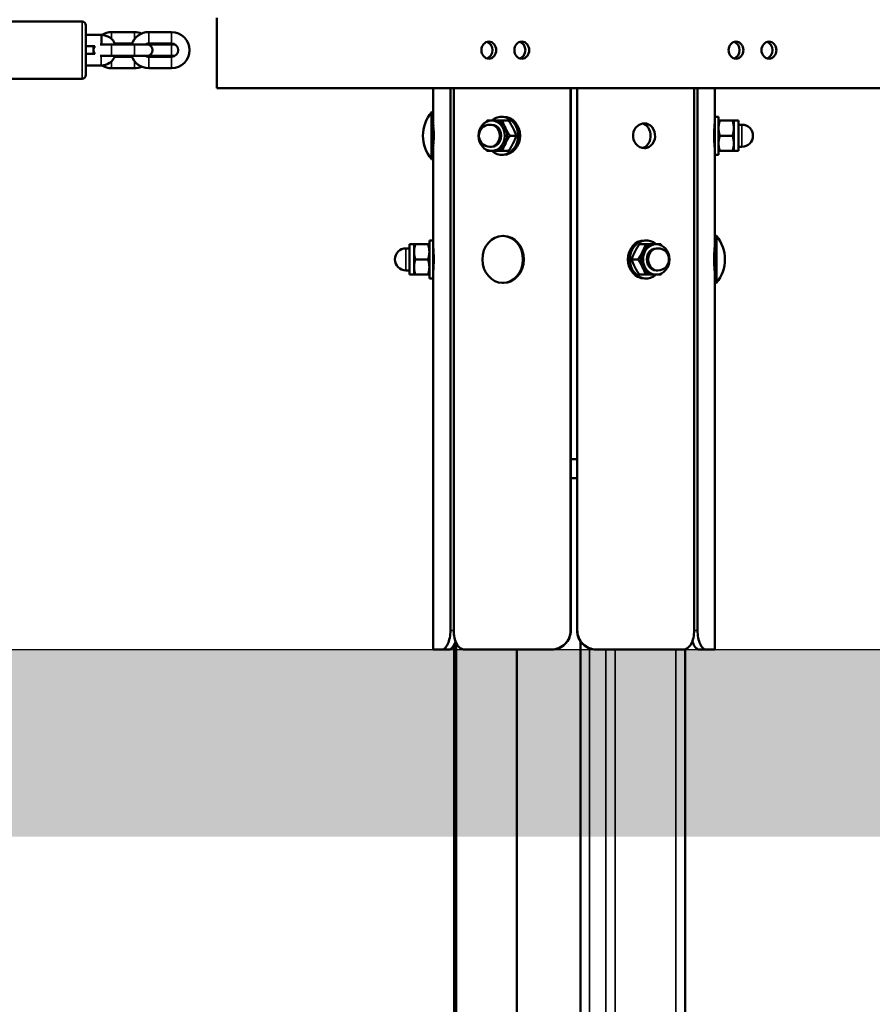
# Model space of a CAD drawing. Units: millimetres. Extents: x 2183 to 3302, y -336 to -46.
# Drawn here: x 2847 to 2892, y -284 to -233 of the extents above; entities that cross this region are included whole.
import ezdxf

# ---------------------------------------------------------------- set-up
doc = ezdxf.new("R2010")
doc.units = ezdxf.units.MM
doc.header["$LTSCALE"] = 10
doc.layers.add('Widoczne (ISO)', color=7, linetype='Continuous', lineweight=50)
doc.layers.add('Widoczne wąskie (ISO)', color=7, linetype='Continuous', lineweight=35)

# ---------------------------------------------------------------- blocks, each defined once
blk = doc.blocks.new('A$C16AA71E2')
at = {"layer": 'Widoczne (ISO)'}
for p, q in [((613.393, 33.2), (613.393, 29.5)), ((613.393, 29.5), (613.393, 33.2)), ((606.307, 33), (601.407, 33)), ((606.507, 32.8), (606.507, 30.2)), ((607.322, 32.3), (606.507, 32.3)), ((607.322, 32.3), (607.318, 32)), ((607.325, 32.3), (607.322, 32.3)), ((609.057, 32.45), (607.857, 32.45)), ((609.807, 32.45), (611.007, 32.45)), ((606.983, 31.7), (606.507, 31.7)), ((607.857, 31.8), (607.247, 31.8)), ((609.057, 31.8), (607.857, 31.8)), ((608.924, 31.85), (608.026, 31.85)), ((609.707, 31.8), (609.057, 31.8)), ((609.807, 31.8), (609.707, 31.8)), ((609.807, 31.85), (611.007, 31.85)), ((611.007, 31.8), (609.807, 31.8)), ((611.187, 31.8), (611.007, 31.8)), ((606.507, 31.3), (606.983, 31.3)), ((607.247, 31.2), (607.857, 31.2)), ((609.057, 31.2), (607.857, 31.2)), ((608.026, 31.15), (608.924, 31.15)), ((609.057, 31.2), (609.707, 31.2)), ((609.707, 31.2), (609.807, 31.2)), ((611.007, 31.2), (609.807, 31.2)), ((611.007, 31.15), (609.807, 31.15)), ((611.007, 31.2), (611.187, 31.2)), ((606.507, 30.7), (607.307, 30.7)), ((607.857, 30.55), (609.057, 30.55)), ((611.007, 30.55), (609.807, 30.55)), ((606.307, 30), (601.407, 30)), ((613.393, 29.5), (669.685, 29.5)), ((624.757, 28.233), (624.757, 29.5)), ((625.663, 1), (625.663, 29.5)), ((625.837, 1), (625.837, 29.5)), ((631.982, 1), (631.982, 29.5)), ((631.992, 1), (631.992, 29.5)), ((632.322, 29.5), (632.322, 1)), ((632.332, 1), (632.332, 29.5)), ((638.476, 1), (638.476, 29.5)), ((638.651, 1), (638.651, 29.5)), ((639.557, 28), (639.557, 29.5)), ((624.667, 25.768), (624.667, 28.233)), ((624.667, 28.233), (624.757, 28.233)), ((624.757, 25.768), (624.757, 28.233)), ((628.457, 28), (628.357, 28)), ((639.557, 28), (639.557, 26)), ((639.557, 28), (639.757, 28)), ((639.757, 28), (639.757, 26)), ((624.757, 27.5), (624.774, 27.5)), ((627.832, 27.58), (627.742, 27.58)), ((627.955, 27.8), (627.832, 27.8)), ((628.721, 27.8), (628.391, 27.8)), ((639.545, 27.5), (639.557, 27.5)), ((639.828, 27.8), (640.49, 27.8)), ((640.561, 27.8), (640.561, 27.4)), ((640.561, 27.8), (640.807, 27.8)), ((640.807, 26.2), (640.807, 27.8)), ((640.807, 27.58), (640.987, 27.58)), ((629.121, 27), (628.791, 27)), ((639.828, 27), (640.49, 27)), ((640.561, 27.4), (640.561, 26.6)), ((624.757, 26.5), (624.774, 26.5)), ((627.832, 26.42), (627.742, 26.42)), ((639.545, 26.5), (639.557, 26.5)), ((640.561, 26.6), (640.561, 26.2)), ((640.807, 26.42), (640.987, 26.42)), ((627.955, 26.2), (627.832, 26.2)), ((628.457, 26), (628.357, 26)), ((628.721, 26.2), (628.391, 26.2)), ((639.557, 26), (639.757, 26)), ((639.557, 21.15), (639.557, 26)), ((639.828, 26.2), (640.49, 26.2)), ((640.561, 26.2), (640.807, 26.2)), ((624.667, 25.768), (624.757, 25.768)), ((624.757, 21.15), (624.757, 25.768)), ((623.507, 21.3), (623.507, 19.7)), ((623.753, 21.3), (623.507, 21.3)), ((623.753, 20.9), (623.753, 21.3)), ((624.486, 21.3), (623.824, 21.3)), ((624.557, 19.5), (624.557, 21.5)), ((624.757, 21.5), (624.557, 21.5)), ((628.412, 21.733), (628.457, 21.733)), ((635.593, 21.3), (635.923, 21.3)), ((635.857, 21.5), (635.957, 21.5)), ((636.359, 21.3), (636.482, 21.3)), ((639.647, 21.733), (639.557, 21.733)), ((639.647, 21.733), (639.647, 19.268)), ((623.507, 21.08), (623.327, 21.08)), ((623.753, 20.1), (623.753, 20.9)), ((624.757, 19.85), (624.757, 21.15)), ((624.769, 21), (624.757, 21)), ((636.482, 21.08), (636.572, 21.08)), ((639.557, 21), (639.545, 21)), ((639.557, 21.15), (639.557, 19.85)), ((624.486, 20.5), (623.824, 20.5)), ((635.193, 20.5), (635.523, 20.5)), ((623.507, 19.92), (623.327, 19.92)), ((623.753, 19.7), (623.507, 19.7)), ((623.753, 19.7), (623.753, 20.1)), ((624.486, 19.7), (623.824, 19.7)), ((624.769, 20), (624.757, 20)), ((624.757, 0), (624.757, 19.85)), ((635.593, 19.7), (635.923, 19.7)), ((636.359, 19.7), (636.482, 19.7)), ((636.482, 19.92), (636.572, 19.92)), ((639.557, 20), (639.545, 20)), ((639.557, 0), (639.557, 19.85)), ((624.757, 19.5), (624.557, 19.5)), ((628.412, 19.268), (628.457, 19.268)), ((635.857, 19.5), (635.957, 19.5)), ((639.647, 19.268), (639.557, 19.268)), ((631.992, 10), (632.322, 10)), ((631.992, 10), (632.322, 10)), ((632.322, 9), (631.992, 9)), ((625.243, 0), (624.757, 0)), ((625.243, 0), (625.597, 0)), ((625.856, -70), (625.856, 0.244)), ((625.973, -70), (625.973, 0.335)), ((630.984, 0), (626.416, 0)), ((629.155, 0), (629.155, -70)), ((629.157, -70), (629.157, 0)), ((630.984, 0), (630.994, 0)), ((632.493, -70), (632.493, 0.44)), ((633.32, 0), (633.33, 0)), ((637.898, 0), (633.33, 0)), ((638.005, -70), (638.005, 0.015)), ((638.716, 0), (639.071, 0)), ((639.557, 0), (639.071, 0))]:
    blk.add_line(p, q, dxfattribs=at)
for centre, radius, start, end in [((606.307, 32.8), 0.2, 0, 90), ((607.307, 31.5), 0.8, 22.0173, 88.686), ((607.857, 31.5), 0.95, 90, 122.7155), ((609.807, 31.5), 0.95, 90, 161.5915), ((609.057, 31.5), 0.95, 66.7504, 90), ((611.007, 31.5), 0.95, 270, 90), ((607.207, 31.5), 0.3, 138.1897, 221.8103), ((607.857, 31.5), 0.95, 167.8468, 192.1532), ((609.807, 31.5), 0.35, 90, 121.0027), ((609.707, 31.5), 0.3, 270, 90), ((609.057, 31.5), 0.95, 18.4085, 21.6183), ((611.007, 31.5), 0.35, 270, 90), ((607.307, 31.5), 0.8, 270, 337.9725), ((609.807, 31.5), 0.95, 198.4085, 270), ((609.807, 31.5), 0.35, 238.9973, 270), ((609.057, 31.5), 0.95, 338.3817, 341.5915), ((607.857, 31.5), 0.95, 237.2708, 270), ((609.057, 31.5), 0.95, 270, 293.2496), ((606.307, 30.2), 0.2, 270, 0), ((626.139, 27), 1.92, 140.0643, 219.9357), ((627.742, 27), 0.58, 90, 270), ((640.987, 27), 0.58, 270, 90), ((638.175, 20.5), 1.92, 320.0643, 39.9357), ((623.327, 20.5), 0.58, 90, 270), ((636.572, 20.5), 0.58, 270, 90)]:
    blk.add_arc(centre, radius, start, end, dxfattribs=at)
for centre, major_axis in [((627.683, 31.5), (0, -0.45)), ((629.415, 31.5), (0, -0.45)), ((640.673, 31.5), (0, -0.45)), ((642.405, 31.5), (0, -0.45)), ((627.832, 27), (0, 0.8)), ((628.412, 20.5), (0, 1.232)), ((636.482, 20.5), (0, 0.8))]:
    blk.add_ellipse(centre, major_axis=major_axis, ratio=0.866025, dxfattribs=at)
for centre, major_axis, start_param, end_param in [((627.483, 31.5), (0, -0.45), 0.259503, 2.88209), ((629.215, 31.5), (0, -0.45), 0.259503, 2.88209), ((640.473, 31.5), (0, -0.45), 0.259503, 2.88209), ((642.205, 31.5), (0, -0.45), 0.259503, 2.88209), ((628.357, 27), (0, 1), 2.498092, 6.926686), ((628.457, 27), (0, 1), 3.141593, 6.283185), ((627.832, 27), (0, -0.58), 0, 3.141593), ((627.955, 27), (0, 0.8), 5.235988, 6.283185), ((627.955, 27), (0, -0.8), 1.047198, 2.094395), ((627.955, 27), (0, -0.8), 0, 1.047198), ((628.457, 20.5), (0, 1.232), 3.141593, 6.283185), ((635.857, 20.5), (0, -1), 3.141593, 6.283185), ((635.957, 20.5), (0, -1), 2.498092, 6.926686), ((636.359, 20.5), (0, 0.8), 0, 1.047198), ((636.359, 20.5), (0, 0.8), 1.047198, 2.094395), ((636.482, 20.5), (0, 0.58), 0, 3.141593), ((636.359, 20.5), (0, -0.8), 5.235988, 6.283185)]:
    blk.add_ellipse(centre, major_axis=major_axis, ratio=0.866025, start_param=start_param, end_param=end_param, dxfattribs=at)
for points, knots in [([(607.318, 32), (607.318, 31.998), (607.318, 31.995), (607.318, 31.954), (607.317, 31.915), (607.317, 31.85), (607.316, 31.823), (607.316, 31.8)], [-0.9378398, -0.9378398, -0.9378398, -0.9378398, -0.9308818, -0.9308818, -0.8125714, -0.8125714, -0.7182734, -0.7182734, -0.7182734, -0.7182734]), ([(624.757, 27.65), (624.757, 27.648), (624.757, 27.646), (624.758, 27.638), (624.76, 27.618), (624.765, 27.569), (624.769, 27.499)], [3.1415927, 3.1415927, 3.1415927, 3.1415927, 3.3314434, 3.3314434, 3.3314434, 3.8347526, 3.8347526, 3.8347526, 3.8347526]), ([(624.774, 27.432), (624.776, 27.402), (624.778, 27.37), (624.779, 27.336), (624.787, 27.182), (624.789, 26.99), (624.785, 26.818), (624.783, 26.726), (624.778, 26.64), (624.774, 26.568)], [3.984401, 3.984401, 3.984401, 3.984401, 4.169953, 4.169953, 4.169953, 4.995765, 4.995765, 4.995765, 5.440377, 5.440377, 5.440377, 5.440377]), ([(635.857, 26.35), (635.694, 26.35), (635.529, 26.431), (635.416, 26.567), (635.305, 26.701), (635.248, 26.886), (635.265, 27.065), (635.282, 27.245), (635.373, 27.415), (635.507, 27.523), (635.609, 27.605), (635.734, 27.65), (635.857, 27.65)], [0, 0, 0, 0, 0.841012, 0.841012, 0.841012, 1.671259, 1.671259, 1.671259, 2.505215, 2.505215, 2.505215, 3.141593, 3.141593, 3.141593, 3.141593]), ([(635.754, 26.36), (635.76, 26.362), (635.767, 26.363), (635.774, 26.365), (635.923, 26.404), (636.053, 26.523), (636.125, 26.683), (636.196, 26.841), (636.21, 27.038), (636.163, 27.209), (636.117, 27.381), (636.009, 27.526), (635.87, 27.598), (635.833, 27.617), (635.794, 27.631), (635.754, 27.64)], [0.177977, 0.177977, 0.177977, 0.177977, 0.215522, 0.215522, 0.215522, 1.061422, 1.061422, 1.061422, 1.898575, 1.898575, 1.898575, 2.738063, 2.738063, 2.738063, 2.963616, 2.963616, 2.963616, 2.963616]), ([(635.857, 27.65), (635.894, 27.65), (635.93, 27.646), (635.966, 27.638), (636.124, 27.604), (636.263, 27.491), (636.343, 27.336), (636.421, 27.182), (636.442, 26.99), (636.4, 26.818), (636.357, 26.644), (636.249, 26.494), (636.107, 26.415), (636.03, 26.372), (635.944, 26.35), (635.857, 26.35)], [3.141593, 3.141593, 3.141593, 3.141593, 3.331443, 3.331443, 3.331443, 4.169953, 4.169953, 4.169953, 4.995765, 4.995765, 4.995765, 5.831853, 5.831853, 5.831853, 6.283185, 6.283185, 6.283185, 6.283185]), ([(639.557, 26.35), (639.554, 26.382), (639.549, 26.431), (639.54, 26.567), (639.532, 26.701), (639.525, 26.886), (639.527, 27.065), (639.529, 27.245), (639.538, 27.415), (639.546, 27.523), (639.552, 27.605), (639.555, 27.632), (639.557, 27.65)], [0, 0, 0, 0, 0.841012, 0.841012, 0.841012, 1.671259, 1.671259, 1.671259, 2.505215, 2.505215, 2.505215, 3.141593, 3.141593, 3.141593, 3.141593]), ([(624.769, 26.5), (624.767, 26.467), (624.765, 26.438), (624.763, 26.415), (624.759, 26.372), (624.758, 26.359), (624.757, 26.35)], [5.5900254, 5.5900254, 5.5900254, 5.5900254, 5.8318526, 5.8318526, 5.8318526, 6.2831853, 6.2831853, 6.2831853, 6.2831853]), ([(624.757, 21.15), (624.757, 21.148), (624.757, 21.146), (624.758, 21.138), (624.761, 21.104), (624.772, 20.991), (624.779, 20.836), (624.787, 20.682), (624.789, 20.49), (624.785, 20.318), (624.78, 20.144), (624.769, 19.994), (624.763, 19.915), (624.759, 19.872), (624.758, 19.859), (624.757, 19.85)], [3.141593, 3.141593, 3.141593, 3.141593, 3.331443, 3.331443, 3.331443, 4.169953, 4.169953, 4.169953, 4.995765, 4.995765, 4.995765, 5.831853, 5.831853, 5.831853, 6.283185, 6.283185, 6.283185, 6.283185]), ([(639.557, 19.85), (639.554, 19.882), (639.549, 19.931), (639.54, 20.067), (639.532, 20.201), (639.525, 20.386), (639.527, 20.565), (639.529, 20.745), (639.538, 20.915), (639.546, 21.023), (639.552, 21.105), (639.555, 21.132), (639.557, 21.15)], [0, 0, 0, 0, 0.841012, 0.841012, 0.841012, 1.671259, 1.671259, 1.671259, 2.505215, 2.505215, 2.505215, 3.141593, 3.141593, 3.141593, 3.141593]), ([(625.663, 1), (625.663, 0.874), (625.651, 0.74), (625.603, 0.494), (625.567, 0.382), (625.488, 0.204), (625.439, 0.127), (625.339, 0.025), (625.288, 0), (625.243, 0)], [3.031805, 3.031805, 3.031805, 3.031805, 3.408537, 3.408537, 3.78527, 3.78527, 4.163411, 4.163411, 4.541553, 4.541553, 4.541553, 4.541553]), ([(626.416, 0), (626.336, 0), (626.254, 0.025), (626.108, 0.127), (626.044, 0.204), (625.946, 0.382), (625.904, 0.494), (625.85, 0.74), (625.837, 0.874), (625.837, 1)], [4.553866, 4.553866, 4.553866, 4.553866, 4.932007, 4.932007, 5.310148, 5.310148, 5.686881, 5.686881, 6.063614, 6.063614, 6.063614, 6.063614]), ([(631.982, 1), (631.982, 0.874), (631.957, 0.74), (631.855, 0.494), (631.778, 0.382), (631.601, 0.204), (631.488, 0.127), (631.242, 0.025), (631.109, 0), (630.984, 0)], [3.031805, 3.031805, 3.031805, 3.031805, 3.408537, 3.408537, 3.78527, 3.78527, 4.163411, 4.163411, 4.541553, 4.541553, 4.541553, 4.541553]), ([(630.994, 0), (631.118, 0), (631.251, 0.025), (631.497, 0.127), (631.61, 0.204), (631.788, 0.382), (631.865, 0.494), (631.967, 0.74), (631.992, 0.874), (631.992, 1)], [1.523939, 1.523939, 1.523939, 1.523939, 1.902253, 1.902253, 2.280567, 2.280567, 2.657305, 2.657305, 3.034043, 3.034043, 3.034043, 3.034043]), ([(632.322, 1), (632.322, 0.874), (632.347, 0.74), (632.449, 0.494), (632.526, 0.382), (632.704, 0.204), (632.817, 0.127), (633.063, 0.025), (633.196, 0), (633.32, 0)], [6.068086, 6.068086, 6.068086, 6.068086, 6.444824, 6.444824, 6.821562, 6.821562, 7.199877, 7.199877, 7.578191, 7.578191, 7.578191, 7.578191]), ([(633.33, 0), (633.205, 0), (633.072, 0.025), (632.826, 0.127), (632.713, 0.204), (632.536, 0.382), (632.459, 0.494), (632.357, 0.74), (632.332, 0.874), (632.332, 1)], [4.553866, 4.553866, 4.553866, 4.553866, 4.932007, 4.932007, 5.310148, 5.310148, 5.686881, 5.686881, 6.063614, 6.063614, 6.063614, 6.063614]), ([(638.476, 1), (638.476, 0.874), (638.464, 0.74), (638.41, 0.494), (638.368, 0.382), (638.27, 0.204), (638.206, 0.127), (638.06, 0.025), (637.978, 0), (637.898, 0)], [3.031805, 3.031805, 3.031805, 3.031805, 3.408537, 3.408537, 3.78527, 3.78527, 4.163411, 4.163411, 4.541553, 4.541553, 4.541553, 4.541553]), ([(639.071, 0), (639.026, 0), (638.975, 0.025), (638.875, 0.127), (638.826, 0.204), (638.747, 0.382), (638.711, 0.494), (638.663, 0.74), (638.651, 0.874), (638.651, 1)], [4.553866, 4.553866, 4.553866, 4.553866, 4.932007, 4.932007, 5.310148, 5.310148, 5.686881, 5.686881, 6.063614, 6.063614, 6.063614, 6.063614]), ([(625.597, 0), (625.642, 0), (625.692, 0.025), (625.791, 0.127), (625.839, 0.204), (625.897, 0.335), (625.915, 0.382), (625.931, 0.433)], [1.5239386, 1.5239386, 1.5239386, 1.5239386, 1.9022527, 1.9022527, 2.2805668, 2.2805668, 2.4579409, 2.4579409, 2.4579409, 2.4579409]), ([(638.383, 0.433), (638.399, 0.382), (638.417, 0.335), (638.475, 0.204), (638.523, 0.127), (638.622, 0.025), (638.672, 0), (638.716, 0)], [6.6441884, 6.6441884, 6.6441884, 6.6441884, 6.8215624, 6.8215624, 7.1998766, 7.1998766, 7.5781907, 7.5781907, 7.5781907, 7.5781907])]:
    blk.add_open_spline(points, degree=3, knots=knots, dxfattribs=at)
for points, weights in [([(627.543, 27.727), (627.566, 27.763), (627.591, 27.8)], [1.01063712393, 1.00639658888, 1]), ([(627.591, 27.8), (627.712, 27.8), (627.832, 27.8)], [1, 1.02541027098, 1.01679685945]), ([(627.955, 27.8), (628.141, 27.8), (628.391, 27.8)], [1, 1.0379548493, 1]), ([(628.391, 27.8), (628.462, 27.586), (628.555, 27.4)], [1, 1.0379548493, 1]), ([(628.957, 27.4), (628.864, 27.586), (628.721, 27.8)], [1, 1.0379548493, 1]), ([(639.757, 27.8), (639.757, 27.8), (639.828, 27.8)], [1, 1.0379548493, 1]), ([(639.828, 27.8), (639.757, 27.586), (639.757, 27.4)], [1, 1.0379548493, 1]), ([(640.49, 27.8), (640.561, 27.8), (640.561, 27.8)], [1, 1.0379548493, 1]), ([(640.561, 27.4), (640.561, 27.586), (640.49, 27.8)], [1, 1.0379548493, 1]), ([(628.555, 27.4), (628.648, 27.214), (628.791, 27)], [1, 1.0379548493, 1]), ([(628.791, 27), (628.648, 26.786), (628.555, 26.6)], [1, 1.0379548493, 1]), ([(629.121, 27), (629.05, 27.214), (628.957, 27.4)], [1, 1.0379548493, 1]), ([(628.957, 26.6), (629.05, 26.786), (629.121, 27)], [1, 1.0379548493, 1]), ([(639.757, 27.4), (639.757, 27.214), (639.828, 27)], [1, 1.0379548493, 1]), ([(639.828, 27), (639.757, 26.786), (639.757, 26.6)], [1, 1.0379548493, 1]), ([(640.49, 27), (640.561, 27.214), (640.561, 27.4)], [1, 1.0379548493, 1]), ([(640.561, 26.6), (640.561, 26.786), (640.49, 27)], [1, 1.0379548493, 1]), ([(628.555, 26.6), (628.462, 26.414), (628.391, 26.2)], [1, 1.0379548493, 1]), ([(628.721, 26.2), (628.864, 26.414), (628.957, 26.6)], [1, 1.0379548493, 1]), ([(639.757, 26.6), (639.757, 26.414), (639.828, 26.2)], [1, 1.0379548493, 1]), ([(640.49, 26.2), (640.561, 26.414), (640.561, 26.6)], [1, 1.0379548493, 1]), ([(627.591, 26.2), (627.566, 26.237), (627.543, 26.273)], [1, 1.00639658888, 1.01063712393]), ([(627.832, 26.2), (627.712, 26.2), (627.591, 26.2)], [1.01679685945, 1.02541027098, 1]), ([(628.391, 26.2), (628.141, 26.2), (627.955, 26.2)], [1, 1.0379548493, 1]), ([(639.828, 26.2), (639.757, 26.2), (639.757, 26.2)], [1, 1.0379548493, 1]), ([(640.561, 26.2), (640.561, 26.2), (640.49, 26.2)], [1, 1.0379548493, 1]), ([(623.824, 21.3), (623.753, 21.086), (623.753, 20.9)], [1, 1.0379548493, 1]), ([(623.753, 21.3), (623.753, 21.3), (623.824, 21.3)], [1, 1.0379548493, 1]), ([(624.557, 20.9), (624.557, 21.086), (624.486, 21.3)], [1, 1.0379548493, 1]), ([(624.486, 21.3), (624.557, 21.3), (624.557, 21.3)], [1, 1.0379548493, 1]), ([(635.593, 21.3), (635.45, 21.086), (635.357, 20.9)], [1, 1.0379548493, 1]), ([(635.759, 20.9), (635.852, 21.086), (635.923, 21.3)], [1, 1.0379548493, 1]), ([(635.923, 21.3), (636.173, 21.3), (636.359, 21.3)], [1, 1.0379548493, 1]), ([(636.482, 21.3), (636.602, 21.3), (636.723, 21.3)], [1.01679685945, 1.02541027098, 1]), ([(636.723, 21.3), (636.748, 21.263), (636.771, 21.227)], [1, 1.00639658888, 1.01063712393]), ([(623.753, 20.9), (623.753, 20.714), (623.824, 20.5)], [1, 1.0379548493, 1]), ([(624.486, 20.5), (624.557, 20.714), (624.557, 20.9)], [1, 1.0379548493, 1]), ([(635.357, 20.9), (635.264, 20.714), (635.193, 20.5)], [1, 1.0379548493, 1]), ([(635.523, 20.5), (635.666, 20.714), (635.759, 20.9)], [1, 1.0379548493, 1]), ([(623.824, 20.5), (623.753, 20.286), (623.753, 20.1)], [1, 1.0379548493, 1]), ([(624.557, 20.1), (624.557, 20.286), (624.486, 20.5)], [1, 1.0379548493, 1]), ([(635.193, 20.5), (635.264, 20.286), (635.357, 20.1)], [1, 1.0379548493, 1]), ([(635.759, 20.1), (635.666, 20.286), (635.523, 20.5)], [1, 1.0379548493, 1]), ([(623.753, 20.1), (623.753, 19.914), (623.824, 19.7)], [1, 1.0379548493, 1]), ([(623.824, 19.7), (623.753, 19.7), (623.753, 19.7)], [1, 1.0379548493, 1]), ([(624.486, 19.7), (624.557, 19.914), (624.557, 20.1)], [1, 1.0379548493, 1]), ([(624.557, 19.7), (624.557, 19.7), (624.486, 19.7)], [1, 1.0379548493, 1]), ([(635.357, 20.1), (635.45, 19.914), (635.593, 19.7)], [1, 1.0379548493, 1]), ([(635.923, 19.7), (635.852, 19.914), (635.759, 20.1)], [1, 1.0379548493, 1]), ([(636.359, 19.7), (636.173, 19.7), (635.923, 19.7)], [1, 1.0379548493, 1]), ([(636.723, 19.7), (636.602, 19.7), (636.482, 19.7)], [1, 1.02541027098, 1.01679685945]), ([(636.771, 19.773), (636.748, 19.737), (636.723, 19.7)], [1.01063712393, 1.00639658888, 1])]:
    blk.add_rational_spline(points, weights, degree=2, dxfattribs=at)
at = {"layer": 'Widoczne wąskie (ISO)'}
for p, q in [((606.307, 30), (606.307, 33)), ((607.318, 32), (607.325, 32.3)), ((607.857, 32.081), (607.857, 32.45)), ((609.057, 32.45), (609.057, 32.083)), ((609.807, 32.45), (609.807, 31.85)), ((611.007, 32.45), (611.007, 31.85)), ((607.857, 31.2), (607.857, 31.8)), ((609.057, 31.8), (609.057, 31.2)), ((609.807, 31.783), (609.807, 31.8)), ((611.007, 31.8), (611.007, 31.2)), ((607.307, 31.2), (607.307, 30.7)), ((609.807, 31.2), (609.807, 31.217)), ((609.807, 30.55), (609.807, 31.15)), ((611.007, 31.15), (611.007, 30.55)), ((607.857, 30.919), (607.857, 30.55)), ((609.057, 30.917), (609.057, 30.55)), ((640.987, 26.42), (640.987, 27.58)), ((623.327, 21.08), (623.327, 19.92)), ((625.837, 1), (625.663, 1)), ((631.992, 1), (631.982, 1)), ((632.332, 1), (632.322, 1)), ((638.651, 1), (638.476, 1)), ((632.983, -70), (632.983, 0.059)), ((633.837, -70), (633.837, 0)), ((634.327, -70), (634.327, 0)), ((637.515, -70), (637.515, 0))]:
    blk.add_line(p, q, dxfattribs=at)
for centre, major_axis in [((627.742, 27), (0, -0.58)), ((636.572, 20.5), (0, 0.58))]:
    blk.add_ellipse(centre, major_axis=major_axis, ratio=0.866025, start_param=0, end_param=3.141593, dxfattribs=at)

msp = doc.modelspace()

# ---------------------------------------------------------------- hatches: boundary and pattern name
h = msp.add_hatch()
h.set_pattern_fill('AR-HBONE', color=256, scale=0.05)
h.set_pattern_definition([(45, (-5031.94, -12046.55), (7e-16, 7.1842049), [15.24, -5.08]), (135, (-5028.3477, -12042.958), (7e-16, 7.1842049), [15.24, -5.08])])
h.paths.add_polyline_path([(3298.328, -275.531), (3298.328, -265.691), (2203.665, -265.691), (2203.665, -275.531)])

# ---------------------------------------------------------------- linework, layer by layer
msp.add_line((2199.226, -265.691), (3302.304, -265.691))

# ---------------------------------------------------------------- block references
msp.add_blockref('A$C16AA71E2', (2244.314, -265.691))

doc.saveas('drawing.dxf')
